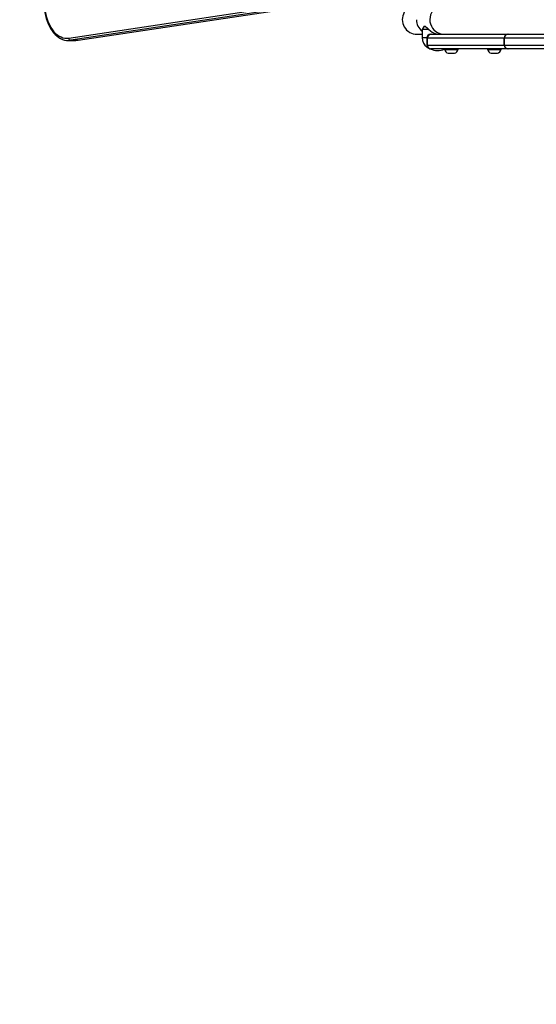
# Model space of a CAD drawing. Units: millimetres. Extents: x -4534 to 372899, y -3372 to 6139.
# Drawn here: x -1696 to -1027, y 1958 to 3234 of the extents above; entities that cross this region are included whole.
import ezdxf

# ---------------------------------------------------------------- set-up
doc = ezdxf.new("R2010")
doc.units = ezdxf.units.MM
doc.layers.add('Opvangzone', color=7, linetype='Continuous', true_color=0x00a19a)
doc.layers.add('VP-EQ', color=7, linetype='Continuous', true_color=0x8a3492)
doc.layers.add('Toestel 2D', color=7, linetype='Continuous', lineweight=20)

# ---------------------------------------------------------------- blocks, each defined once
blk = doc.blocks.new('31042')
at = {"layer": 'VP-EQ', "color": 0, "linetype": 'Continuous', "lineweight": 25}
for p, q in [((1398.02, 1067.48), (1455.41, 1076.13)), ((1455.67, 1075.83), (1398.27, 1067.19)), ((1399.22, 1067.19), (1456.61, 1075.83)), ((1443.14, 1067.97), (1443.78, 1067.97)), ((1444.03, 1069.04), (1443.78, 1068.59)), ((1443.78, 1068.59), (1443.78, 1067.54)), ((1444.64, 1068.59), (1443.78, 1068.59)), ((1444.03, 1069.04), (1444.16, 1069.04)), ((1444.89, 1067.97), (1444.96, 1067.97)), ((1444.96, 1067.97), (1454.85, 1067.97)), ((1447.07, 1068.03), (1447.07, 1067.97)), ((1452.64, 1068.03), (1452.64, 1067.97)), ((1454.85, 1067.97), (1455.02, 1067.97)), ((1455.02, 1067.97), (1465.52, 1067.97)), ((1397.99, 1067.16), (1398.93, 1067.16)), ((1398.27, 1067.19), (1398.03, 1067.16)), ((1398.27, 1067.19), (1399.22, 1067.19)), ((1443.78, 1067.54), (1444.39, 1067.54)), ((1444.39, 1067.47), (1444.39, 1066.57)), ((1444.46, 1067.47), (1444.39, 1067.47)), ((1454.43, 1067.47), (1444.46, 1067.47)), ((1444.46, 1066.57), (1444.46, 1067.47)), ((1465.1, 1067.47), (1454.43, 1067.47)), ((1454.43, 1067.47), (1454.43, 1066.57)), ((1454.43, 1066.57), (1454.43, 1067.47)), ((1444.39, 1066.57), (1444.46, 1066.57)), ((1444.43, 1066.3), (1444.5, 1066.25)), ((1444.46, 1066.3), (1444.43, 1066.3)), ((1444.46, 1066.57), (1454.43, 1066.57)), ((1444.96, 1066.07), (1444.89, 1066.07)), ((1454.85, 1066.07), (1444.96, 1066.07)), ((1446.69, 1066.07), (1446.69, 1066.02)), ((1446.69, 1066.02), (1447.57, 1066.02)), ((1447.17, 1065.52), (1447.57, 1065.52)), ((1447.57, 1066.02), (1448.44, 1066.02)), ((1447.57, 1065.52), (1447.97, 1065.52)), ((1448.44, 1066.02), (1448.44, 1066.07)), ((1452.26, 1066.07), (1452.26, 1066.02)), ((1452.26, 1066.02), (1453.14, 1066.02)), ((1452.74, 1065.52), (1453.14, 1065.52)), ((1453.14, 1066.02), (1454.01, 1066.02)), ((1453.14, 1065.52), (1453.54, 1065.52)), ((1454.01, 1066.02), (1454.01, 1066.07)), ((1454.43, 1066.57), (1465.1, 1066.57)), ((1455.02, 1066.07), (1454.85, 1066.07)), ((1465.52, 1066.07), (1455.02, 1066.07))]:
    blk.add_line(p, q, dxfattribs=at)
at = {"layer": 'VP-EQ', "color": 0, "linetype": 'Continuous', "lineweight": 25, "flags": 128}
for points in [[(1394.79, 1072.16), (1394.8, 1071.95), (1394.82, 1071.56), (1394.86, 1071.17), (1394.92, 1070.78), (1395, 1070.4), (1395.09, 1070.03), (1395.21, 1069.68), (1395.34, 1069.34), (1395.5, 1069.02), (1395.66, 1068.72), (1395.85, 1068.44), (1396.05, 1068.18), (1396.26, 1067.95), (1396.48, 1067.75), (1396.72, 1067.57), (1396.96, 1067.43), (1397.21, 1067.31), (1397.46, 1067.23), (1397.72, 1067.18), (1397.98, 1067.16), (1398.04, 1067.17)], [(1394.86, 1072.16), (1394.87, 1071.75), (1394.9, 1071.35), (1394.96, 1070.94), (1395.03, 1070.55), (1395.13, 1070.17), (1395.25, 1069.81), (1395.38, 1069.46), (1395.54, 1069.14), (1395.71, 1068.83), (1395.9, 1068.56), (1396.1, 1068.31), (1396.31, 1068.09), (1396.54, 1067.9), (1396.77, 1067.74), (1397.01, 1067.62), (1397.26, 1067.53), (1397.51, 1067.48), (1397.77, 1067.46), (1398.02, 1067.48)], [(1444.16, 1069.04), (1444.27, 1068.94), (1444.42, 1068.79), (1444.64, 1068.59)], [(1444.64, 1068.59), (1444.85, 1068.41), (1445.09, 1068.25), (1445.36, 1068.12), (1445.59, 1068.04), (1445.84, 1067.99), (1446.1, 1067.97), (1446.13, 1067.97)], [(1398.03, 1067.16), (1398, 1067.16), (1397.99, 1067.16)], [(1398.93, 1067.16), (1398.95, 1067.16), (1399.22, 1067.19)]]:
    blk.add_lwpolyline(points, dxfattribs=at)
at = {"layer": 'VP-EQ', "color": 0, "linetype": 'Continuous', "lineweight": 25}
for centre, radius, start, end in [((1446.68, 1069.87), 1.9, 125.52, 269.1287), ((1444.95, 1069.86), 1.91, 179.8567, 232.2391), ((1444.89, 1067.47), 0.5, 90, 180), ((1444.96, 1067.47), 0.496, 90.4419, 180.4352), ((1398.31, 1067.48), 0.292, 178.2015, 262.4262), ((1445.28, 1067.54), 1.5, 180, 235.4819), ((1444.89, 1066.57), 0.5, 180, 270), ((1444.96, 1066.56), 0.496, 179.5648, 269.5581), ((1445.78, 1068.2), 2.33, 246.1942, 293.1122), ((1447.39, 1066.2), 0.723, 195.0624, 252), ((1447.75, 1066.2), 0.723, 288, 344.9376), ((1452.96, 1066.2), 0.723, 195.0624, 252), ((1453.31, 1066.2), 0.723, 288, 344.9376)]:
    blk.add_arc(centre, radius, start, end, dxfattribs=at)
for centre, major_axis, ratio, start_param, end_param in [((1443.14, 1069.87), (1.93, 0), 0.984799, 1.570796, 4.712389), ((1455.02, 1067.47), (0.596, 0), 0.8391, 1.570796, 3.141593), ((1454.85, 1067.47), (0, 0.5), 0.8391, 0, 1.570796), ((1455.02, 1066.57), (0.596, 0), 0.8391, 3.141593, 4.712389), ((1454.85, 1066.57), (0, 0.5), 0.8391, 1.570796, 3.141593)]:
    blk.add_ellipse(centre, major_axis=major_axis, ratio=ratio, start_param=start_param, end_param=end_param, dxfattribs=at)
blk = doc.blocks.new('VPL-02-TP3104')
at = {"layer": 'Opvangzone'}
blk.add_lwpolyline([(845, 1662.8), (845, 957.9, -0.414214), (-155, -42.1), (-636.7, -42.1, -0.414214), (-1636.7, 957.9), (-1636.7, 1706.7), (-1664.7, 1706.7, -0.414214), (-3164.7, 3206.7), (-3164.7, 3941.1, -0.414214), (-1664.7, 5441.1), (-1489.7, 5441.1, -0.048541), (-1200.5, 5469.2), (-966.6, 5469.2, -0.25126), (283, 6139.5), (837.3, 6139.5, -0.317612), (2251.1, 5140.7, -0.227874), (2814.2, 3969.2), (2814.2, 3162.8, -0.414214), (1314.2, 1662.8)], format="xyb", close=True, dxfattribs=at)
at = {"layer": 'Toestel 2D', "color": 0, "xscale": 10, "yscale": 10, "zscale": 10}
blk.add_blockref('31042', (-15612.6, -7464.9), dxfattribs=at)

msp = doc.modelspace()

# ---------------------------------------------------------------- block references
msp.add_blockref('VPL-02-TP3104', (0, 0))

doc.saveas('drawing.dxf')
